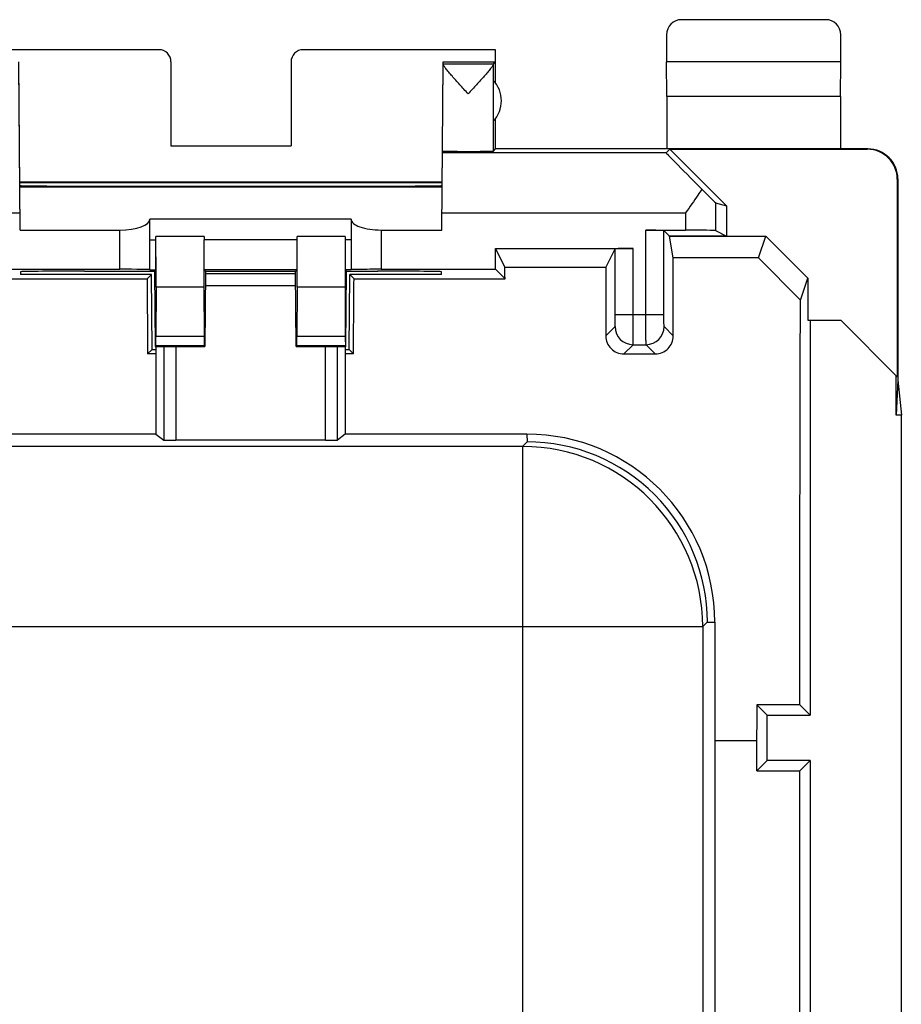
# Model space of a CAD drawing. Units: millimetres. Extents: x -22.4 to 22.4, y -24.5 to 24.5.
# Drawn here: x 7.7 to 22.4, y 8.1 to 24.5 of the extents above; entities that cross this region are included whole.
import ezdxf

# ---------------------------------------------------------------- set-up
doc = ezdxf.new("R2010")
doc.units = ezdxf.units.MM
doc.header["$LTSCALE"] = 16.335
doc.layers.get('0').update_dxf_attribs({"linetype": 'CONTINUOUS'})
for name, color, linetype in [('ASSI', 7, 'CONTINUOUS'), ('DRAFT', 7, 'CONTINUOUS'), ('RACCORDO', 7, 'CONTINUOUS')]:
    doc.layers.add(name, color=color, linetype=linetype)

msp = doc.modelspace()

# ---------------------------------------------------------------- linework, layer by layer
at = {"color": 7, "linetype": 'CONTINUOUS'}
for p, q in [((21.15, 24.5), (18.75, 24.5)), ((18.5, 24.25), (18.5, 23.8)), ((21.4, 23.8), (21.4, 24.25)), ((10.05, 24), (6.85, 24)), ((15.65, 24), (12.45, 24)), ((15.65, 23.8), (15.65, 24)), ((7.741, 21), (7.717, 23.8)), ((10.25, 23.8), (10.25, 22.402)), ((12.25, 23.8), (12.25, 22.402)), ((14.759, 21), (14.783, 23.763)), ((14.783, 23.766), (14.783, 23.8)), ((14.783, 23.8), (15.65, 23.8)), ((14.783, 23.766), (15.616, 23.766)), ((15.616, 23.766), (15.65, 23.8)), ((15.653, 23.446), (15.65, 23.8)), ((18.505, 23.223), (18.5, 23.8)), ((21.4, 23.8), (18.5, 23.8)), ((21.395, 23.223), (21.4, 23.8)), ((15.616, 23.491), (15.616, 22.809)), ((18.505, 23.223), (18.505, 22.35)), ((21.395, 23.223), (18.505, 23.223)), ((21.395, 23.223), (21.395, 22.35)), ((15.655, 22.35), (15.655, 22.857)), ((10.25, 22.402), (12.25, 22.402)), ((15.616, 22.306), (15.655, 22.35)), ((21.85, 22.35), (15.655, 22.35)), ((18.491, 22.286), (18.556, 22.344)), ((18.556, 22.344), (21.841, 22.344)), ((18.556, 22.344), (19.5, 21.4)), ((22.341, 21.844), (22.341, 18.559)), ((22.35, 21.85), (22.35, 18.5)), ((7.735, 21.717), (14.765, 21.717)), ((19.317, 21.454), (19.5, 21.4)), ((19.5, 21.4), (19.5, 20.9)), ((19.317, 20.992), (19.5, 20.9)), ((19.5, 20.9), (20.15, 20.9)), ((20.029, 20.538), (20.15, 20.9)), ((20.85, 20.199), (20.15, 20.9)), ((20.728, 19.832), (20.029, 20.538)), ((20.728, 19.832), (20.85, 20.199)), ((20.85, 20.199), (20.85, 19.5)), ((20.85, 19.5), (21.4, 19.5)), ((22.341, 18.559), (21.4, 19.5)), ((22.321, 17.918), (22.321, 18.579)), ((22.35, 18.5), (22.321, 17.918)), ((22.35, 18.5), (22.408, 17.918)), ((22.408, 17.918), (22.321, 17.918)), ((22.408, -17.918), (22.408, 17.918)), ((19.177, 14.476), (19.103, 14.401)), ((19.177, 14.476), (19.303, 14.475)), ((19.303, 14.475), (19.303, -14.475))]:
    msp.add_line(p, q, dxfattribs=at)
at = {"color": 253, "linetype": 'CONTINUOUS'}
for p, q in [((15.616, 23.759), (15.616, 23.491)), ((15.616, 23.491), (15.616, 22.809)), ((15.616, 22.809), (15.616, 22.306)), ((18.491, 22.286), (14.77, 22.286)), ((22.35, 21.85), (22.341, 21.844)), ((19.317, 21.454), (19.317, 20.992)), ((3.683, 21.286), (7.739, 21.286)), ((14.761, 21.286), (18.817, 21.286)), ((18.817, 21.286), (18.817, 20.996)), ((16.175, 17.603), (16.177, 17.475)), ((16.104, 17.4), (-16.104, 17.4)), ((16.104, 17.4), (16.177, 17.475)), ((16.104, 17.4), (16.104, -17.4)), ((6.508, 14.401), (19.103, 14.401)), ((19.103, 14.401), (19.103, -14.401))]:
    msp.add_line(p, q, dxfattribs=at)
at = {"color": 7, "linetype": 'CONTINUOUS'}
for centre, radius, start, end in [((15.25, 23.15), 0.5, 317.0486, 42.9514), ((21.85, 21.85), 0.5, 359.9688, 89.9608), ((16.175, 14.475), 3.128, 0, 90), ((16.18, 14.476), 2.999, 359.9825, 90.0468)]:
    msp.add_arc(centre, radius, start, end, dxfattribs=at)
at = {"color": 253, "linetype": 'CONTINUOUS'}
msp.add_arc((16.101, 14.398), 3.001, 0.0471, 89.9529, dxfattribs=at)
at = {"color": 7, "linetype": 'CONTINUOUS'}
for centre, major_axis, ratio, start_param, end_param in [((18.75, 24.25), (0.177, -0.177), 0.999973, 2.356208, 3.926977), ((21.15, 24.25), (-0.177, -0.177), 0.999973, 2.356208, 3.926977), ((10.05, 23.8), (0.172, 0.103), 0.999948, -0.540389, 1.030361), ((12.45, 23.8), (-0.172, 0.103), 0.999948, -1.030361, 0.540389), ((15.616, 23.266), (0, 0.5), 0.005236, 0.010472, 0.172508), ((19.491, 21.286), (1, -1), 0.006171, 3.141239, 4.303906), ((21.841, 21.844), (-0.416, -0.277), 0.999945, 2.553622, 4.124368), ((18.817, 21.954), (-0.5, 0.5), 0.006171, -4.133289, -3.152875), ((18.817, 20.992), (0.5, 0), 0.008727, 0.017453, 1.570796)]:
    msp.add_ellipse(centre, major_axis=major_axis, ratio=ratio, start_param=start_param, end_param=end_param, dxfattribs=at)
for points, knots in [([(15.197, 23.266), (15.174, 23.292), (15.127, 23.342), (15.059, 23.418), (14.993, 23.491), (14.931, 23.561), (14.876, 23.626), (14.835, 23.675), (14.809, 23.709), (14.795, 23.729), (14.786, 23.745), (14.783, 23.755), (14.783, 23.759)], [0, 0, 0, 0, 0.16082, 0.319471, 0.473462, 0.61955, 0.753161, 0.867549, 0.914658, 0.953199, 0.981851, 1, 1, 1, 1]), ([(15.616, 23.759), (15.615, 23.755), (15.611, 23.745), (15.602, 23.729), (15.588, 23.708), (15.561, 23.674), (15.521, 23.625), (15.465, 23.56), (15.402, 23.491), (15.336, 23.417), (15.267, 23.342), (15.22, 23.291), (15.197, 23.266)], [0, 0, 0, 0, 0.01856, 0.047645, 0.086558, 0.13395, 0.248626, 0.382204, 0.528027, 0.681598, 0.839736, 1, 1, 1, 1]), ([(15.616, 22.306), (15.615, 22.306), (15.615, 22.306), (15.613, 22.306), (15.61, 22.306), (15.605, 22.305), (15.596, 22.305), (15.582, 22.305), (15.565, 22.305), (15.544, 22.305), (15.52, 22.304), (15.482, 22.304), (15.428, 22.304), (15.357, 22.304), (15.281, 22.303), (15.174, 22.303), (15.07, 22.304), (14.97, 22.304), (14.907, 22.304), (14.854, 22.304), (14.813, 22.305), (14.787, 22.305), (14.774, 22.305), (14.77, 22.306)], [0, 0, 0, 0, 0.000725, 0.002609, 0.005655, 0.009855, 0.021682, 0.037979, 0.058595, 0.083339, 0.111978, 0.144245, 0.218426, 0.303117, 0.395157, 0.491116, 0.680462, 0.766788, 0.843171, 0.906766, 0.9552, 0.986667, 1, 1, 1, 1]), ([(19.088, 21.678), (19.066, 21.645), (18.978, 21.514), (18.886, 21.384), (18.817, 21.286)], [0, 0, 0, 0, 0.243627, 1, 1, 1, 1])]:
    msp.add_open_spline(points, degree=3, knots=knots, dxfattribs=at)
at = {"layer": 'ASSI', "color": 7, "linetype": 'CONTINUOUS'}
for p, q in [((21.15, 24.5), (18.75, 24.5)), ((18.5, 24.25), (18.5, 23.8)), ((21.4, 23.8), (21.4, 24.25)), ((10.05, 24), (6.85, 24)), ((15.65, 24), (12.45, 24)), ((15.65, 23.8), (15.65, 24)), ((7.741, 21), (7.717, 23.759)), ((10.25, 23.8), (10.25, 22.402)), ((12.25, 23.8), (12.25, 22.402)), ((14.759, 21), (14.783, 23.759)), ((14.783, 23.766), (14.783, 23.8)), ((14.783, 23.8), (15.65, 23.8)), ((14.783, 23.766), (15.616, 23.766)), ((15.616, 23.766), (15.65, 23.8)), ((15.653, 23.446), (15.65, 23.8)), ((18.505, 23.223), (18.5, 23.8)), ((21.4, 23.8), (18.5, 23.8)), ((21.395, 23.223), (21.4, 23.8)), ((15.616, 23.491), (15.616, 22.809)), ((18.505, 23.223), (18.505, 22.35)), ((21.395, 23.223), (18.505, 23.223)), ((21.395, 23.223), (21.395, 22.35)), ((15.655, 22.35), (15.655, 22.857)), ((10.25, 22.402), (12.25, 22.402)), ((15.616, 22.306), (15.655, 22.35)), ((21.85, 22.35), (15.655, 22.35)), ((18.491, 22.286), (18.556, 22.344)), ((18.556, 22.344), (21.841, 22.344)), ((18.556, 22.344), (19.5, 21.4)), ((14.766, 21.796), (7.734, 21.796)), ((22.341, 21.844), (22.341, 18.559)), ((22.35, 21.85), (22.35, 18.5)), ((14.766, 21.785), (7.734, 21.785)), ((7.735, 21.717), (14.765, 21.717)), ((8.75, 21.731), (13.75, 21.731)), ((19.317, 21.454), (19.5, 21.4)), ((19.5, 21.4), (19.5, 20.9)), ((9.9, 20.342), (9.9, 21.179)), ((13.25, 21.179), (9.9, 21.179)), ((13.25, 21.179), (13.25, 20.342)), ((7.741, 21), (9.4, 21)), ((13.75, 21), (14.759, 21)), ((18.157, 20.996), (18.817, 20.996)), ((18.457, 19.592), (18.457, 20.993)), ((18.457, 20.993), (18.55, 20.9)), ((19.317, 20.992), (19.5, 20.9)), ((9.999, 20.837), (9.999, 20.892)), ((10.801, 20.892), (10.801, 20.837)), ((12.349, 20.837), (12.349, 20.892)), ((13.151, 20.892), (13.151, 20.837)), ((18.55, 20.9), (20.15, 20.9)), ((18.61, 20.538), (18.55, 20.9)), ((20.029, 20.538), (20.15, 20.9)), ((20.85, 20.199), (20.15, 20.9)), ((15.654, 20.346), (15.654, 20.692)), ((15.654, 20.692), (17.943, 20.692)), ((15.654, 20.692), (15.81, 20.379)), ((17.49, 20.379), (17.643, 20.687)), ((17.643, 19.592), (17.643, 20.687)), ((20.029, 20.538), (18.61, 20.538)), ((20.728, 19.832), (20.029, 20.538)), ((6.846, 20.346), (9.4, 20.346)), ((9.9, 20.337), (9.999, 20.337)), ((9.975, 20.313), (9.999, 20.337)), ((12.349, 20.337), (10.801, 20.337)), ((10.825, 20.313), (10.801, 20.337)), ((12.325, 20.313), (12.349, 20.337)), ((13.25, 20.337), (13.151, 20.337)), ((13.174, 20.314), (13.151, 20.337)), ((13.75, 20.346), (15.654, 20.346)), ((15.654, 20.346), (15.811, 20.189)), ((17.49, 20.379), (15.81, 20.379)), ((6.689, 20.189), (9.852, 20.189)), ((7.747, 20.306), (7.748, 20.261)), ((9.924, 20.261), (7.748, 20.261)), ((8.809, 20.315), (8.75, 20.315)), ((9.852, 20.189), (9.924, 20.261)), ((9.935, 19.012), (9.924, 20.261)), ((9.975, 20.313), (9.986, 19.063)), ((10.825, 20.313), (10.814, 19.063)), ((12.336, 19.063), (12.325, 20.313)), ((13.163, 19.064), (13.174, 20.314)), ((13.215, 19.012), (13.226, 20.261)), ((14.752, 20.261), (13.226, 20.261)), ((13.298, 20.189), (13.226, 20.261)), ((13.298, 20.189), (15.811, 20.189)), ((13.75, 20.315), (13.691, 20.315)), ((14.752, 20.261), (14.753, 20.306)), ((20.728, 19.832), (20.85, 20.199)), ((20.85, 20.199), (20.85, 19.5)), ((10.002, 20.047), (9.998, 19.227)), ((10.798, 20.047), (10.802, 19.227)), ((12.352, 20.047), (12.348, 19.227)), ((13.148, 20.047), (13.152, 19.227)), ((20.85, 19.5), (21.4, 19.5)), ((20.89, 19.5), (20.89, 12.925)), ((22.341, 18.559), (21.4, 19.5)), ((9.935, 19.012), (9.862, 18.938)), ((9.935, 19.012), (10, 19.012)), ((9.995, 19.072), (9.986, 19.063)), ((10.805, 19.072), (10.814, 19.063)), ((12.345, 19.072), (12.336, 19.063)), ((13.15, 19.012), (13.215, 19.012)), ((13.155, 19.072), (13.163, 19.064)), ((13.215, 19.012), (13.288, 18.938)), ((17.942, 19.092), (18.158, 19.092)), ((10, 18.938), (9.862, 18.938)), ((13.288, 18.938), (13.15, 18.938)), ((17.788, 18.938), (18.312, 18.938)), ((22.321, 17.918), (22.321, 18.579)), ((22.35, 18.5), (22.321, 17.918)), ((22.35, 18.5), (22.408, 17.918)), ((22.408, 17.918), (22.321, 17.918)), ((22.408, -17.918), (22.408, 17.918)), ((20.716, 13.099), (20.001, 13.099)), ((20.175, 12.925), (20.001, 13.099)), ((20.716, 13.099), (20.89, 12.925)), ((20.175, 12.925), (20.89, 12.925)), ((20.175, 12.175), (20.175, 12.925)), ((20, 12.5), (19.303, 12.5)), ((20, 12), (20, 12.5)), ((20.175, 12.175), (20, 12)), ((20.89, 12.175), (20.175, 12.175)), ((20.716, 12), (20.89, 12.175)), ((20.89, 12.175), (20.89, -8.875)), ((20, 12), (20.716, 12)), ((20.716, -8.7), (20.716, 12))]:
    msp.add_line(p, q, dxfattribs=at)
at = {"layer": 'ASSI', "color": 253, "linetype": 'CONTINUOUS'}
for p, q in [((15.616, 23.759), (15.616, 23.491)), ((15.616, 23.491), (15.616, 22.809)), ((15.616, 22.809), (15.616, 22.306)), ((18.491, 22.286), (14.77, 22.286)), ((22.35, 21.85), (22.341, 21.844)), ((19.317, 21.454), (19.317, 20.992)), ((3.683, 21.286), (7.739, 21.286)), ((14.761, 21.286), (18.817, 21.286)), ((18.817, 21.286), (18.817, 20.996)), ((9.4, 20.346), (9.4, 21)), ((13.75, 21), (13.75, 20.346)), ((18.157, 19.592), (18.157, 20.996)), ((9.9, 20.837), (9.999, 20.837)), ((10.801, 20.892), (9.999, 20.892)), ((12.349, 20.837), (10.801, 20.837)), ((13.151, 20.892), (12.349, 20.892)), ((13.25, 20.837), (13.151, 20.837)), ((17.943, 19.592), (17.943, 20.692)), ((10.798, 20.047), (10.002, 20.047)), ((13.148, 20.047), (12.352, 20.047)), ((17.643, 19.592), (18.457, 19.592)), ((17.488, 19.238), (17.642, 19.392)), ((18.612, 19.238), (18.458, 19.392)), ((10.802, 19.227), (9.998, 19.227)), ((13.152, 19.227), (12.348, 19.227)), ((10.805, 19.072), (9.995, 19.072)), ((13.155, 19.072), (12.345, 19.072)), ((17.788, 18.938), (17.942, 19.092)), ((18.312, 18.938), (18.158, 19.092))]:
    msp.add_line(p, q, dxfattribs=at)
at = {"layer": 'ASSI', "color": 7, "linetype": 'CONTINUOUS'}
for centre, radius, start, end in [((15.25, 23.15), 0.5, 317.0486, 42.9514), ((21.85, 21.85), 0.5, 359.9688, 89.9608), ((-38.774, 20.401), 48.775, 0.3606, 0.513), ((58.734, 20.407), 47.936, 179.4857, 179.6408), ((-36.424, 20.401), 48.775, 0.3606, 0.513), ((61.084, 20.407), 47.936, 179.4857, 179.6408), ((17.788, 19.238), 0.3, 179.8917, 269.9758), ((18.312, 19.238), 0.3, 270.0242, 0.1083)]:
    msp.add_arc(centre, radius, start, end, dxfattribs=at)
at = {"layer": 'ASSI', "color": 253, "linetype": 'CONTINUOUS'}
for centre, start, end in [((17.942, 19.392), 180.0053, 269.9947), ((18.158, 19.392), 270.0053, 359.9947)]:
    msp.add_arc(centre, 0.3, start, end, dxfattribs=at)
at = {"layer": 'ASSI', "color": 7, "linetype": 'CONTINUOUS'}
for centre, major_axis, ratio, start_param, end_param in [((18.75, 24.25), (0.177, -0.177), 0.999973, 2.356208, 3.926977), ((21.15, 24.25), (-0.177, -0.177), 0.999973, 2.356208, 3.926977), ((10.05, 23.8), (0.172, 0.103), 0.999948, -0.540389, 1.030361), ((12.45, 23.8), (-0.172, 0.103), 0.999948, -1.030361, 0.540389), ((15.616, 23.266), (0, 0.5), 0.005236, 0.010472, 0.172508), ((19.491, 21.286), (1, -1), 0.006171, 3.141239, 4.303906), ((21.841, 21.844), (-0.416, -0.277), 0.999945, 2.553622, 4.124368), ((8.75, 21.74), (1.015, 0), 0.008727, -3.141516, -1.570796), ((13.75, 21.74), (1.015, 0), 0.008727, -1.570796, -0.000076), ((18.817, 21.954), (-0.5, 0.5), 0.006171, -4.133289, -3.152875), ((9.4, 21.179), (0.5, 0), 0.35874, -1.570796, 0), ((13.75, 21.179), (0.5, 0), 0.35874, -3.141593, -1.570796), ((18.157, 20.993), (0.3, 0), 0.008727, 0.008727, 1.570796), ((18.817, 20.992), (0.5, 0), 0.008727, 0.017453, 1.570796), ((9.99, 20.892), (-0.009, 1), 0.008727, -2.576819, -1.756128), ((10.81, 20.892), (0.009, 1), 0.008727, -4.527057, -3.706367), ((12.34, 20.892), (-0.009, 1), 0.008727, -2.576819, -1.756128), ((13.16, 20.892), (0.009, 1), 0.008727, -4.527057, -3.706367), ((17.943, 20.687), (0.3, 0), 0.017455, 1.570796, 3.132866), ((17.845, 7.845), (0, 88.6), 0.008727, -1.441851, -1.427043), ((9.4, 20.342), (0.5, 0), 0.008727, 0, 1.570796), ((13.75, 20.342), (0.5, 0), 0.008727, 1.570796, 3.141593), ((15.045, 7.845), (0, 88.6), 0.008727, -1.431018, -1.428855), ((18.255, 7.845), (0, 88.6), 0.008727, 1.428855, 1.441851), ((8.75, 20.306), (1.003, 0), 0.008727, 1.570796, 3.141669), ((11.25, 20.444), (14.996, 0), 0.008727, 4.54888, 4.627293), ((10.726, 7.845), (-0.773, 88.6), 0.008727, 1.430942, 1.445192), ((11.25, 20.444), (14.996, 0), 0.008727, -1.599142, -1.49903), ((11.25, 20.444), (14.996, 0), 0.008727, 4.841041, 4.875898), ((12.424, 7.845), (0.773, 88.6), 0.008727, -1.445192, -1.430942), ((13.75, 20.306), (1.003, 0), 0.008727, 6.283109, 7.853982), ((9.986, 20.072), (-0.009, 1), 0.008727, -3.132942, -2.576819), ((10.814, 20.072), (0.009, 1), 0.008727, -3.706367, -3.150243), ((12.336, 20.072), (-0.009, 1), 0.008727, -3.132942, -2.576819), ((13.164, 20.072), (0.009, 1), 0.008727, -3.706367, -3.150243), ((11.25, 19.194), (15.007, 0), 0.008727, -1.655107, -1.599842), ((11.25, 19.194), (15.007, 0), 0.008727, -1.498359, -1.442964), ((21.544, 7.845), (0, 88.6), 0.017455, 1.511459, 1.518235)]:
    msp.add_ellipse(centre, major_axis=major_axis, ratio=ratio, start_param=start_param, end_param=end_param, dxfattribs=at)
for points, knots in [([(15.197, 23.266), (15.174, 23.292), (15.127, 23.342), (15.059, 23.418), (14.993, 23.491), (14.931, 23.561), (14.876, 23.626), (14.835, 23.675), (14.809, 23.709), (14.795, 23.729), (14.786, 23.745), (14.783, 23.755), (14.783, 23.759)], [0, 0, 0, 0, 0.16082, 0.319471, 0.473462, 0.61955, 0.753161, 0.867549, 0.914658, 0.953199, 0.981851, 1, 1, 1, 1]), ([(15.616, 23.759), (15.615, 23.755), (15.611, 23.745), (15.602, 23.729), (15.588, 23.708), (15.561, 23.674), (15.521, 23.625), (15.465, 23.56), (15.402, 23.491), (15.336, 23.417), (15.267, 23.342), (15.22, 23.291), (15.197, 23.266)], [0, 0, 0, 0, 0.01856, 0.047645, 0.086558, 0.13395, 0.248626, 0.382204, 0.528027, 0.681598, 0.839736, 1, 1, 1, 1]), ([(15.616, 22.306), (15.615, 22.306), (15.615, 22.306), (15.613, 22.306), (15.61, 22.306), (15.605, 22.305), (15.596, 22.305), (15.582, 22.305), (15.565, 22.305), (15.544, 22.305), (15.52, 22.304), (15.482, 22.304), (15.428, 22.304), (15.357, 22.304), (15.281, 22.303), (15.174, 22.303), (15.07, 22.304), (14.97, 22.304), (14.907, 22.304), (14.854, 22.304), (14.813, 22.305), (14.787, 22.305), (14.774, 22.305), (14.77, 22.306)], [0, 0, 0, 0, 0.000725, 0.002609, 0.005655, 0.009855, 0.021682, 0.037979, 0.058595, 0.083339, 0.111978, 0.144245, 0.218426, 0.303117, 0.395157, 0.491116, 0.680462, 0.766788, 0.843171, 0.906766, 0.9552, 0.986667, 1, 1, 1, 1]), ([(19.088, 21.678), (19.066, 21.645), (18.978, 21.514), (18.886, 21.384), (18.817, 21.286)], [0, 0, 0, 0, 0.243627, 1, 1, 1, 1]), ([(20.716, 13.099), (20.717, 13.662), (20.719, 15.906), (20.724, 18.15), (20.728, 19.832)], [0, 0, 0, 0, 0.250655, 1, 1, 1, 1])]:
    msp.add_open_spline(points, degree=3, knots=knots, dxfattribs=at)
at = {"layer": 'ASSI', "color": 253, "linetype": 'CONTINUOUS'}
for points, knots in [([(17.642, 19.392), (17.642, 19.392), (17.642, 19.394), (17.642, 19.396), (17.642, 19.401), (17.642, 19.408), (17.642, 19.416), (17.643, 19.431), (17.643, 19.453), (17.643, 19.482), (17.643, 19.516), (17.643, 19.553), (17.643, 19.579), (17.643, 19.592)], [0, 0, 0, 0, 0.005668, 0.020777, 0.045206, 0.078731, 0.121003, 0.171652, 0.29605, 0.447224, 0.61935, 0.806061, 1, 1, 1, 1]), ([(17.942, 19.092), (17.942, 19.093), (17.942, 19.096), (17.942, 19.104), (17.942, 19.116), (17.942, 19.132), (17.942, 19.154), (17.943, 19.19), (17.943, 19.244), (17.943, 19.319), (17.943, 19.404), (17.943, 19.496), (17.943, 19.559), (17.943, 19.592)], [0, 0, 0, 0, 0.005625, 0.020712, 0.045124, 0.078639, 0.120908, 0.17156, 0.295972, 0.447156, 0.619299, 0.806038, 1, 1, 1, 1]), ([(18.158, 19.092), (18.158, 19.093), (18.158, 19.096), (18.158, 19.104), (18.158, 19.116), (18.158, 19.132), (18.158, 19.154), (18.157, 19.19), (18.157, 19.244), (18.157, 19.319), (18.157, 19.404), (18.157, 19.496), (18.157, 19.559), (18.157, 19.592)], [0, 0, 0, 0, 0.005631, 0.020715, 0.045123, 0.078638, 0.120908, 0.17156, 0.295972, 0.447156, 0.6193, 0.806038, 1, 1, 1, 1]), ([(18.458, 19.392), (18.458, 19.392), (18.458, 19.394), (18.458, 19.396), (18.458, 19.401), (18.458, 19.408), (18.458, 19.416), (18.457, 19.431), (18.457, 19.453), (18.457, 19.482), (18.457, 19.516), (18.457, 19.553), (18.457, 19.579), (18.457, 19.592)], [0, 0, 0, 0, 0.005681, 0.020783, 0.045204, 0.078729, 0.121003, 0.171653, 0.296048, 0.447221, 0.619347, 0.80606, 1, 1, 1, 1])]:
    msp.add_open_spline(points, degree=3, knots=knots, dxfattribs=at)
at = {"layer": 'DRAFT', "color": 7, "linetype": 'CONTINUOUS'}
for p, q in [((14.766, 21.796), (7.734, 21.796)), ((14.766, 21.785), (7.734, 21.785)), ((8.75, 21.731), (13.75, 21.731)), ((19.5, 20.9), (18.55, 20.9)), ((18.61, 20.538), (18.55, 20.9)), ((15.654, 20.346), (15.654, 20.692)), ((15.654, 20.692), (15.81, 20.379)), ((20.029, 20.538), (18.61, 20.538)), ((15.654, 20.346), (15.811, 20.189)), ((17.49, 20.379), (15.81, 20.379)), ((6.689, 20.189), (9.852, 20.189)), ((7.747, 20.306), (7.748, 20.261)), ((9.924, 20.261), (7.748, 20.261)), ((8.809, 20.315), (8.75, 20.315)), ((9.852, 20.189), (9.924, 20.261)), ((9.935, 19.012), (9.924, 20.261)), ((9.975, 20.313), (9.986, 19.063)), ((10.825, 20.313), (10.814, 19.063)), ((12.336, 19.063), (12.325, 20.313)), ((13.163, 19.064), (13.174, 20.314)), ((13.215, 19.012), (13.226, 20.261)), ((14.752, 20.261), (13.226, 20.261)), ((13.298, 20.189), (13.226, 20.261)), ((13.298, 20.189), (15.811, 20.189)), ((13.75, 20.315), (13.691, 20.315)), ((14.752, 20.261), (14.753, 20.306)), ((20.89, 19.5), (20.89, 12.925)), ((9.935, 19.012), (9.862, 18.938)), ((9.935, 19.012), (10, 19.012)), ((13.15, 19.012), (13.215, 19.012)), ((13.215, 19.012), (13.288, 18.938)), ((10, 18.938), (9.862, 18.938)), ((13.288, 18.938), (13.15, 18.938)), ((10, 17.603), (5, 17.603)), ((16.175, 17.603), (13.15, 17.603)), ((20.716, 13.099), (20.001, 13.099)), ((20.175, 12.925), (20.001, 13.099)), ((20.716, 13.099), (20.89, 12.925)), ((20.175, 12.925), (20.89, 12.925)), ((20.175, 12.175), (20.175, 12.925)), ((20, 12.5), (19.303, 12.5)), ((20, 12), (20, 12.5)), ((20.175, 12.175), (20, 12)), ((20.89, 12.175), (20.175, 12.175)), ((20.716, 12), (20.89, 12.175)), ((20.89, 12.175), (20.89, -8.875)), ((20, 12), (20.716, 12)), ((20.716, -8.7), (20.716, 12))]:
    msp.add_line(p, q, dxfattribs=at)
for centre, major_axis, ratio, start_param, end_param in [((8.75, 21.74), (1.015, 0), 0.008727, -3.141516, -1.570796), ((13.75, 21.74), (1.015, 0), 0.008727, -1.570796, -0.000076), ((15.045, 7.845), (0, 88.6), 0.008727, -1.431018, -1.428855), ((8.75, 20.306), (1.003, 0), 0.008727, 1.570796, 3.141669), ((11.25, 20.444), (14.996, 0), 0.008727, 4.54888, 4.627293), ((10.726, 7.845), (-0.773, 88.6), 0.008727, 1.430942, 1.445192), ((11.25, 20.444), (14.996, 0), 0.008727, -1.599142, -1.49903), ((11.25, 20.444), (14.996, 0), 0.008727, 4.841041, 4.875898), ((12.424, 7.845), (0.773, 88.6), 0.008727, -1.445192, -1.430942), ((13.75, 20.306), (1.003, 0), 0.008727, 6.283109, 7.853982), ((11.25, 19.194), (15.007, 0), 0.008727, -1.655107, -1.599842), ((11.25, 19.194), (15.007, 0), 0.008727, -1.498359, -1.442964), ((21.544, 7.845), (0, 88.6), 0.017455, 1.511459, 1.518235)]:
    msp.add_ellipse(centre, major_axis=major_axis, ratio=ratio, start_param=start_param, end_param=end_param, dxfattribs=at)
msp.add_open_spline([(20.716, 13.099), (20.717, 13.662), (20.719, 15.906), (20.724, 18.15), (20.728, 19.832)], degree=3, knots=[0, 0, 0, 0, 0.250655, 1, 1, 1, 1], dxfattribs=at)
at = {"layer": 'RACCORDO', "color": 7, "linetype": 'CONTINUOUS'}
for p, q in [((9.9, 20.342), (9.9, 21.179)), ((13.25, 21.179), (9.9, 21.179)), ((13.25, 21.179), (13.25, 20.342)), ((7.741, 21), (9.4, 21)), ((13.75, 21), (14.759, 21)), ((18.157, 20.996), (18.817, 20.996)), ((18.457, 19.592), (18.457, 20.993)), ((18.457, 20.993), (18.55, 20.9)), ((9.999, 20.837), (9.999, 20.892)), ((10.801, 20.892), (10.801, 20.837)), ((12.349, 20.837), (12.349, 20.892)), ((13.151, 20.892), (13.151, 20.837)), ((15.654, 20.692), (17.943, 20.692)), ((17.49, 20.379), (17.643, 20.687)), ((17.643, 19.592), (17.643, 20.687)), ((6.846, 20.346), (9.4, 20.346)), ((9.9, 20.337), (9.999, 20.337)), ((9.975, 20.313), (9.999, 20.337)), ((12.349, 20.337), (10.801, 20.337)), ((10.825, 20.313), (10.801, 20.337)), ((12.325, 20.313), (12.349, 20.337)), ((13.25, 20.337), (13.151, 20.337)), ((13.174, 20.314), (13.151, 20.337)), ((13.75, 20.346), (15.654, 20.346)), ((10.002, 20.047), (9.998, 19.227)), ((10.798, 20.047), (10.802, 19.227)), ((12.352, 20.047), (12.348, 19.227)), ((13.148, 20.047), (13.152, 19.227)), ((9.995, 19.072), (9.986, 19.063)), ((10, 19.063), (10, 17.603)), ((10.805, 19.072), (10.814, 19.063)), ((12.345, 19.072), (12.336, 19.063)), ((13.15, 19.064), (13.15, 17.603)), ((13.155, 19.072), (13.163, 19.064)), ((17.942, 19.092), (18.158, 19.092)), ((17.788, 18.938), (18.312, 18.938)), ((10, 17.603), (10.129, 17.506)), ((13.15, 17.603), (13.021, 17.506)), ((12.821, 17.501), (10.329, 17.501))]:
    msp.add_line(p, q, dxfattribs=at)
at = {"layer": 'RACCORDO', "color": 253, "linetype": 'CONTINUOUS'}
for p, q in [((9.4, 20.346), (9.4, 21)), ((13.75, 21), (13.75, 20.346)), ((18.157, 19.592), (18.157, 20.996)), ((9.9, 20.837), (9.999, 20.837)), ((10.801, 20.892), (9.999, 20.892)), ((12.349, 20.837), (10.801, 20.837)), ((13.151, 20.892), (12.349, 20.892)), ((13.25, 20.837), (13.151, 20.837)), ((17.943, 19.592), (17.943, 20.692)), ((12.325, 20.271), (10.825, 20.271)), ((10.798, 20.047), (10.002, 20.047)), ((12.327, 20.071), (10.823, 20.071)), ((13.148, 20.047), (12.352, 20.047)), ((17.643, 19.592), (18.457, 19.592)), ((17.488, 19.238), (17.642, 19.392)), ((18.612, 19.238), (18.458, 19.392)), ((10.802, 19.227), (9.998, 19.227)), ((13.152, 19.227), (12.348, 19.227)), ((10.805, 19.072), (9.995, 19.072)), ((10.129, 19.063), (10.129, 17.506)), ((10.329, 19.063), (10.329, 17.501)), ((13.155, 19.072), (12.345, 19.072)), ((12.821, 17.501), (12.821, 19.063)), ((13.021, 17.506), (13.021, 19.064)), ((17.788, 18.938), (17.942, 19.092)), ((18.312, 18.938), (18.158, 19.092))]:
    msp.add_line(p, q, dxfattribs=at)
at = {"layer": 'RACCORDO', "color": 7, "linetype": 'CONTINUOUS'}
for centre, radius, start, end in [((-38.774, 20.401), 48.775, 0.3606, 0.513), ((58.734, 20.407), 47.936, 179.4857, 179.6408), ((-36.424, 20.401), 48.775, 0.3606, 0.513), ((61.084, 20.407), 47.936, 179.4857, 179.6408), ((17.788, 19.238), 0.3, 179.8917, 269.9758), ((18.312, 19.238), 0.3, 270.0242, 0.1083)]:
    msp.add_arc(centre, radius, start, end, dxfattribs=at)
at = {"layer": 'RACCORDO', "color": 253, "linetype": 'CONTINUOUS'}
for centre, start, end in [((17.942, 19.392), 180.0053, 269.9947), ((18.158, 19.392), 270.0053, 359.9947)]:
    msp.add_arc(centre, 0.3, start, end, dxfattribs=at)
at = {"layer": 'RACCORDO', "color": 7, "linetype": 'CONTINUOUS'}
for centre, major_axis, ratio, start_param, end_param in [((9.4, 21.179), (0.5, 0), 0.35874, -1.570796, 0), ((13.75, 21.179), (0.5, 0), 0.35874, -3.141593, -1.570796), ((18.157, 20.993), (0.3, 0), 0.008727, 0.008727, 1.570796), ((9.995, 20.837), (-0.004, 0.5), 0.008727, -3.132942, -1.833241), ((9.99, 20.892), (-0.009, 1), 0.008727, -2.576819, -1.756128), ((10.81, 20.892), (0.009, 1), 0.008727, -4.527057, -3.706367), ((10.805, 20.837), (0.004, 0.5), 0.008727, -4.449944, -3.150243), ((12.345, 20.837), (-0.004, 0.5), 0.008727, -3.132942, -1.833241), ((12.34, 20.892), (-0.009, 1), 0.008727, -2.576819, -1.756128), ((13.16, 20.892), (0.009, 1), 0.008727, -4.527057, -3.706367), ((13.155, 20.837), (0.004, 0.5), 0.008727, -4.449944, -3.150243), ((17.943, 20.687), (0.3, 0), 0.017455, 1.570796, 3.132866), ((17.845, 7.845), (0, 88.6), 0.008727, -1.441851, -1.427043), ((9.4, 20.342), (0.5, 0), 0.008727, 0, 1.570796), ((13.75, 20.342), (0.5, 0), 0.008727, 1.570796, 3.141593), ((18.255, 7.845), (0, 88.6), 0.008727, 1.428855, 1.441851), ((9.986, 20.072), (-0.009, 1), 0.008727, -3.132942, -2.576819), ((10.814, 20.072), (0.009, 1), 0.008727, -3.706367, -3.150243), ((12.336, 20.072), (-0.009, 1), 0.008727, -3.132942, -2.576819), ((13.164, 20.072), (0.009, 1), 0.008727, -3.706367, -3.150243), ((10.329, 17.506), (0.2, 0), 0.026186, -3.106686, -1.570796), ((12.821, 17.506), (0.2, 0), 0.026186, -1.570796, -0.034907)]:
    msp.add_ellipse(centre, major_axis=major_axis, ratio=ratio, start_param=start_param, end_param=end_param, dxfattribs=at)
at = {"layer": 'RACCORDO', "color": 253, "linetype": 'CONTINUOUS'}
for points, knots in [([(17.642, 19.392), (17.642, 19.392), (17.642, 19.394), (17.642, 19.396), (17.642, 19.401), (17.642, 19.408), (17.642, 19.416), (17.643, 19.431), (17.643, 19.453), (17.643, 19.482), (17.643, 19.516), (17.643, 19.553), (17.643, 19.579), (17.643, 19.592)], [0, 0, 0, 0, 0.005668, 0.020777, 0.045206, 0.078731, 0.121003, 0.171652, 0.29605, 0.447224, 0.61935, 0.806061, 1, 1, 1, 1]), ([(17.942, 19.092), (17.942, 19.093), (17.942, 19.096), (17.942, 19.104), (17.942, 19.116), (17.942, 19.132), (17.942, 19.154), (17.943, 19.19), (17.943, 19.244), (17.943, 19.319), (17.943, 19.404), (17.943, 19.496), (17.943, 19.559), (17.943, 19.592)], [0, 0, 0, 0, 0.005625, 0.020712, 0.045124, 0.078639, 0.120908, 0.17156, 0.295972, 0.447156, 0.619299, 0.806038, 1, 1, 1, 1]), ([(18.158, 19.092), (18.158, 19.093), (18.158, 19.096), (18.158, 19.104), (18.158, 19.116), (18.158, 19.132), (18.158, 19.154), (18.157, 19.19), (18.157, 19.244), (18.157, 19.319), (18.157, 19.404), (18.157, 19.496), (18.157, 19.559), (18.157, 19.592)], [0, 0, 0, 0, 0.005631, 0.020715, 0.045123, 0.078638, 0.120908, 0.17156, 0.295972, 0.447156, 0.6193, 0.806038, 1, 1, 1, 1]), ([(18.458, 19.392), (18.458, 19.392), (18.458, 19.394), (18.458, 19.396), (18.458, 19.401), (18.458, 19.408), (18.458, 19.416), (18.457, 19.431), (18.457, 19.453), (18.457, 19.482), (18.457, 19.516), (18.457, 19.553), (18.457, 19.579), (18.457, 19.592)], [0, 0, 0, 0, 0.005681, 0.020783, 0.045204, 0.078729, 0.121003, 0.171653, 0.296048, 0.447221, 0.619347, 0.80606, 1, 1, 1, 1])]:
    msp.add_open_spline(points, degree=3, knots=knots, dxfattribs=at)

doc.saveas('drawing.dxf')
